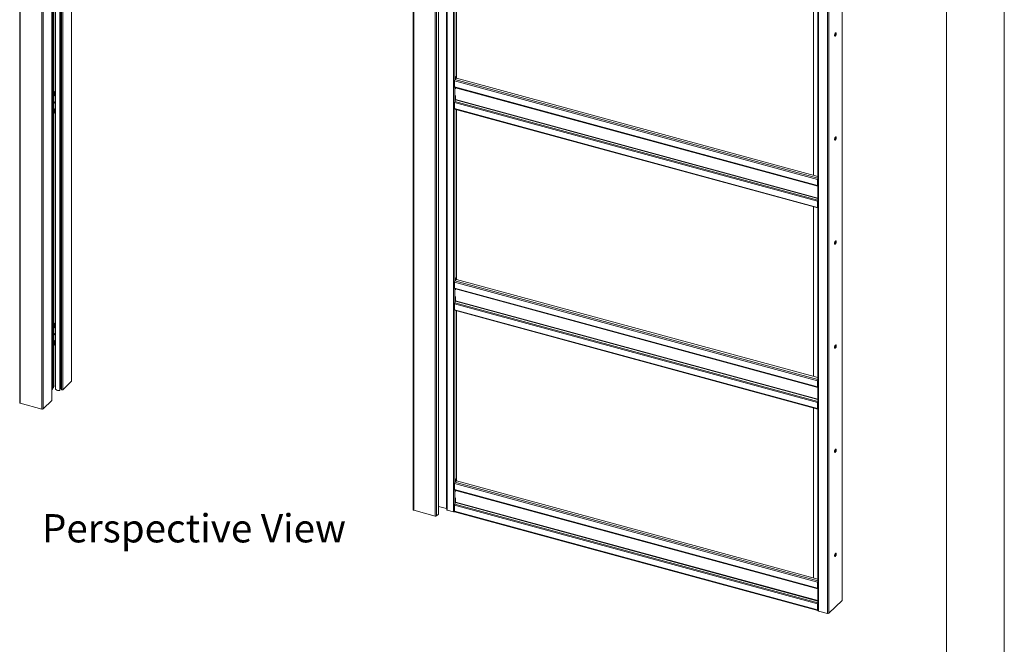
# Paper-space layout 'Sheet2' of a CAD drawing. Units: millimetres. Extents: x 0 to 420, y 0 to 297.
# Drawn here: x 309 to 420, y 150 to 221 of the extents above; entities that cross this region are included whole.
import ezdxf

# ---------------------------------------------------------------- set-up
doc = ezdxf.new("R2010")
doc.units = ezdxf.units.MM
doc.styles.add('SLDTEXTSTYLE0', font='TXT', dxfattribs={"width": 0.7})

# ---------------------------------------------------------------- blocks, each defined once
blk = doc.blocks.new('Perspective View')
at = {"color": 174, "linetype": 'Continuous', "lineweight": 0, "true_color": 0x0000a0, "insert": (0, 7.46), "char_height": 6.35, "attachment_point": 1, "style": 'SLDTEXTSTYLE0'}
blk.add_mtext('Perspective View', dxfattribs=at)

psp = doc.layouts.new('Sheet2')

# ---------------------------------------------------------------- linework, layer by layer
at = {"color": 7, "linetype": 'Continuous', "lineweight": 18}
for p, q in [((420.0003, 296.9972), (420.0003, 0.0005)), ((413.5003, 291.9972), (413.5003, 5.0005)), ((309.3721, 277.7033), (309.3721, 177.5706)), ((309.4327, 277.6515), (309.4327, 177.5188)), ((311.8447, 276.996), (311.8447, 176.8633)), ((311.9983, 277.0204), (311.9983, 176.8877)), ((312.9812, 177.856), (312.9812, 266.6197)), ((313.1527, 179.2446), (313.1527, 266.5731)), ((313.1955, 179.4608), (313.1955, 266.5615)), ((313.3852, 266.5099), (313.3852, 179.1666)), ((313.8656, 178.9329), (313.8656, 266.3794)), ((313.9253, 179.1566), (313.9253, 266.3631)), ((314.0728, 266.3231), (314.0728, 179.059)), ((315.1934, 180.0208), (315.1934, 266.0185)), ((353.5928, 265.685), (353.5928, 165.5523)), ((353.6534, 265.6333), (353.6534, 165.5006)), ((356.0655, 264.9777), (356.0655, 164.845)), ((356.219, 265.0022), (356.219, 164.8695)), ((356.4311, 265.2092), (356.4311, 165.0765)), ((356.4443, 165.1038), (356.4443, 265.2365)), ((357.3561, 257.1277), (357.3561, 165.5667)), ((357.4167, 165.5171), (357.4167, 257.0782)), ((358.12, 256.887), (358.12, 165.326)), ((401.7815, 155.4097), (401.7815, 246.8808)), ((399.0643, 245.7945), (399.0643, 154.2335)), ((399.1249, 245.7428), (399.1249, 154.1817)), ((400.1299, 245.4696), (400.1299, 153.9086)), ((358.4327, 233.1007), (358.4327, 214.2473)), ((398.5611, 222.1947), (398.5611, 203.127)), ((399.0244, 202.639), (358.2205, 213.7286)), ((358.2205, 213.0469), (358.2205, 213.7286)), ((358.2736, 213.8778), (358.3858, 213.9873)), ((358.369, 214.1852), (358.4327, 214.2473)), ((358.369, 213.9918), (358.369, 214.1852)), ((358.3932, 213.9853), (358.369, 214.1852)), ((358.369, 213.9904), (358.369, 213.9918)), ((358.369, 213.9918), (358.3932, 213.9853)), ((358.3702, 213.9915), (358.369, 213.9904)), ((358.4568, 214.0474), (358.3932, 213.9853)), ((358.4568, 214.0474), (358.4327, 214.2473)), ((399.0643, 202.9903), (358.4401, 214.031)), ((313.3161, 212.0329), (313.3161, 212.5394)), ((313.3161, 212.5394), (313.3852, 212.5206)), ((313.3479, 212.0639), (313.3479, 212.5307)), ((358.2205, 213.0469), (399.0244, 201.9573)), ((358.2438, 212.989), (399.0476, 201.8994)), ((358.3478, 212.9574), (358.3477, 212.9607)), ((358.3478, 212.9574), (358.3478, 212.8398)), ((313.3479, 212.0639), (313.3161, 212.0329)), ((313.3852, 212.0141), (313.3161, 212.0329)), ((313.3852, 212.0538), (313.3479, 212.0639)), ((358.2471, 211.404), (358.3372, 211.5875)), ((358.2471, 211.404), (399.0509, 200.3144)), ((358.3478, 212.0995), (358.3478, 211.6316)), ((313.3161, 210.5913), (313.3852, 210.5725)), ((313.3161, 210.0848), (313.3161, 210.5913)), ((313.3479, 210.1158), (313.3479, 210.5826)), ((358.2205, 211.2937), (399.0244, 200.2041)), ((358.2205, 211.2937), (358.2205, 210.6119)), ((358.2205, 210.6119), (399.0244, 199.5223)), ((358.2438, 210.554), (399.0476, 199.4644)), ((358.4327, 210.5026), (358.4327, 191.6493)), ((313.3479, 210.1158), (313.3161, 210.0848)), ((313.3852, 210.066), (313.3161, 210.0848)), ((313.3852, 210.1057), (313.3479, 210.1158)), ((399.0562, 202.67), (399.0244, 202.639)), ((399.0244, 201.9573), (399.0244, 202.639)), ((399.0562, 201.9883), (399.0562, 202.67)), ((399.0562, 201.9883), (399.0244, 201.9573)), ((399.0509, 201.8988), (399.0643, 201.8977)), ((399.0643, 201.9828), (399.0563, 201.985)), ((399.0509, 200.3144), (399.0643, 200.3416)), ((398.5611, 199.5966), (398.5611, 180.529)), ((399.0244, 200.2041), (399.0562, 200.2352)), ((399.0244, 200.2041), (399.0244, 199.5223)), ((399.0562, 199.5533), (399.0244, 199.5223)), ((399.0562, 200.2352), (399.0562, 199.5533)), ((399.0643, 199.7372), (399.0562, 199.7394)), ((358.2736, 191.2797), (358.3858, 191.3892)), ((358.369, 191.5872), (358.4327, 191.6493)), ((358.369, 191.3938), (358.369, 191.5872)), ((358.3932, 191.3872), (358.369, 191.5872)), ((358.369, 191.3924), (358.369, 191.3938)), ((358.369, 191.3938), (358.3932, 191.3872)), ((358.3702, 191.3935), (358.369, 191.3924)), ((358.4568, 191.4493), (358.3932, 191.3872)), ((358.4568, 191.4493), (358.4327, 191.6493)), ((399.0643, 180.3922), (358.4401, 191.433)), ((399.0244, 180.0409), (358.2205, 191.1305)), ((358.2205, 190.4488), (358.2205, 191.1305)), ((358.2205, 190.4488), (399.0244, 179.3592)), ((358.2438, 190.3909), (399.0476, 179.3013)), ((358.3478, 190.3594), (358.3477, 190.3627)), ((358.3478, 190.3594), (358.3478, 190.2418)), ((358.3478, 189.5015), (358.3478, 189.0336)), ((358.2205, 188.6957), (399.0244, 177.6061)), ((358.2205, 188.6957), (358.2205, 188.0138)), ((358.2471, 188.8059), (358.3372, 188.9895)), ((358.2471, 188.8059), (399.0509, 177.7163)), ((358.2205, 188.0138), (399.0244, 176.9242)), ((358.2438, 187.9559), (399.0476, 176.8663)), ((358.4327, 187.9046), (358.4327, 169.0512)), ((313.3161, 185.9932), (313.3161, 186.4997)), ((313.3161, 186.4997), (313.3852, 186.4809)), ((313.3479, 186.0242), (313.3161, 185.9932)), ((313.3852, 185.9744), (313.3161, 185.9932)), ((313.3479, 186.0242), (313.3479, 186.491)), ((313.3852, 186.0141), (313.3479, 186.0242)), ((313.3161, 184.5516), (313.3852, 184.5328)), ((313.3161, 184.0451), (313.3161, 184.5516)), ((313.3479, 184.0761), (313.3161, 184.0451)), ((313.3852, 184.0263), (313.3161, 184.0451)), ((313.3479, 184.0761), (313.3479, 184.5429)), ((313.3852, 184.066), (313.3479, 184.0761)), ((313.1517, 179.2424), (313.1135, 179.2052)), ((313.1527, 179.4441), (313.186, 179.4766)), ((313.3852, 179.4093), (313.1955, 179.4608)), ((314.2055, 179.0421), (315.1803, 179.9935)), ((399.0562, 180.072), (399.0244, 180.0409)), ((399.0244, 179.3592), (399.0244, 180.0409)), ((399.0562, 179.3903), (399.0244, 179.3592)), ((399.0509, 179.3008), (399.0643, 179.2996)), ((399.0562, 179.3903), (399.0562, 180.072)), ((399.0643, 179.3848), (399.0563, 179.387)), ((313.0688, 179.1114), (312.9812, 179.0259)), ((313.1127, 179.2041), (313.0696, 179.1125)), ((313.9253, 179.1566), (313.8656, 178.9329)), ((313.9509, 179.1497), (313.9253, 179.1566)), ((309.4327, 177.5188), (311.8447, 176.8633)), ((312.973, 177.8391), (311.9983, 176.8877)), ((399.0244, 177.6061), (399.0562, 177.6371)), ((399.0244, 177.6061), (399.0244, 176.9242)), ((399.0509, 177.7163), (399.0643, 177.7436)), ((399.0562, 177.6371), (399.0562, 176.9553)), ((399.0643, 177.1391), (399.0562, 177.1413)), ((398.5611, 176.9986), (398.5611, 157.9112)), ((399.0562, 176.9553), (399.0244, 176.9242)), ((399.0244, 157.4231), (358.2205, 168.5128)), ((358.2205, 167.8311), (358.2205, 168.5128)), ((358.2736, 168.6619), (358.4327, 168.8172)), ((358.369, 168.9891), (358.4327, 169.0512)), ((358.369, 168.7957), (358.369, 168.9891)), ((358.3932, 168.7892), (358.369, 168.9891)), ((358.369, 168.7943), (358.369, 168.7957)), ((358.369, 168.7957), (358.3932, 168.7892)), ((358.3702, 168.7954), (358.369, 168.7943)), ((358.4568, 168.8513), (358.3932, 168.7892)), ((358.4568, 168.8513), (358.4327, 169.0512)), ((358.4327, 168.8277), (358.4327, 168.8172)), ((399.0643, 157.7744), (358.4327, 168.8172)), ((358.2205, 167.8311), (399.0244, 156.7414)), ((358.2438, 167.7732), (399.0476, 156.6835)), ((358.3478, 167.7416), (358.3477, 167.7449)), ((358.3478, 167.7416), (358.3478, 167.624)), ((358.2205, 166.0779), (399.0244, 154.9883)), ((358.2205, 166.0779), (358.2205, 165.396)), ((358.2471, 166.1881), (358.3372, 166.3717)), ((358.2471, 166.1881), (399.0509, 155.0985)), ((358.3478, 166.8837), (358.3478, 166.4158)), ((356.0655, 164.845), (353.6534, 165.5006)), ((356.4311, 165.0765), (356.219, 164.8695)), ((356.4443, 165.9402), (357.3234, 165.7013)), ((357.3477, 165.6815), (357.3561, 165.5667)), ((358.12, 165.326), (357.4167, 165.5171)), ((358.2205, 165.396), (399.0244, 154.3064)), ((358.2438, 165.3382), (399.0476, 154.2485)), ((399.0562, 157.4542), (399.0244, 157.4231)), ((399.0244, 156.7414), (399.0244, 157.4231)), ((399.0562, 156.7725), (399.0562, 157.4542)), ((399.0562, 156.7725), (399.0244, 156.7414)), ((399.0509, 156.683), (399.0643, 156.6818)), ((399.0643, 156.767), (399.0563, 156.7692)), ((399.0244, 154.9883), (399.0562, 155.0193)), ((399.0244, 154.9883), (399.0244, 154.3064)), ((399.0509, 155.0985), (399.0643, 155.1258)), ((399.0562, 155.0193), (399.0562, 154.3375)), ((399.0643, 155.0074), (399.0562, 155.0101)), ((400.2834, 153.933), (401.7684, 155.3824)), ((399.0562, 154.3375), (399.0244, 154.3064)), ((399.0562, 154.357), (399.0643, 154.3649)), ((399.0562, 154.357), (399.0562, 154.2985)), ((399.0562, 154.2985), (399.0643, 154.3064)), ((400.1299, 153.9086), (399.1249, 154.1817))]:
    psp.add_line(p, q, dxfattribs=at)
at = {"color": 174, "linetype": 'Continuous', "lineweight": 18}
for p, q in [((312.973, 266.622), (312.973, 177.8391)), ((313.0688, 179.1114), (313.0688, 266.5959)), ((313.0696, 179.1125), (313.0696, 266.5957)), ((313.1127, 179.2041), (313.1127, 266.584)), ((313.1135, 179.2052), (313.1135, 266.5838)), ((313.1517, 179.2424), (313.1517, 266.5734)), ((313.186, 266.5641), (313.186, 179.4766)), ((313.9509, 179.1497), (313.9509, 266.3562)), ((314.2055, 266.287), (314.2055, 179.0421)), ((315.1803, 266.0221), (315.1803, 179.9935)), ((357.3234, 165.7013), (357.3234, 257.1493)), ((357.3477, 257.1427), (357.3477, 165.6815)), ((401.7684, 246.868), (401.7684, 155.3824)), ((400.2834, 245.4737), (400.2834, 153.933)), ((358.2736, 233.1439), (358.2736, 213.8778)), ((401.0483, 219.1084), (401.0483, 218.9762)), ((399.0643, 202.7917), (358.2736, 213.8778)), ((358.2736, 212.9809), (358.2736, 211.458)), ((358.3478, 212.9574), (399.0643, 201.8916)), ((358.3372, 211.5875), (399.0643, 200.5188)), ((399.0643, 200.5658), (358.3478, 211.6316)), ((358.2736, 210.5459), (358.2736, 191.2797)), ((401.0483, 207.4198), (401.0483, 207.2876)), ((399.0643, 201.9544), (399.0509, 201.8988)), ((399.0643, 201.9825), (399.0563, 201.9847)), ((399.0643, 201.9656), (399.0642, 201.9656)), ((399.0643, 200.2848), (399.0509, 200.3144)), ((399.0643, 199.5386), (399.0577, 199.5404)), ((401.0483, 195.7311), (401.0483, 195.5989)), ((399.0643, 180.1937), (358.2736, 191.2797)), ((358.2736, 190.3828), (358.2736, 188.8599)), ((358.3478, 190.3594), (399.0643, 179.2935)), ((358.3372, 188.9895), (399.0643, 177.9208)), ((399.0643, 177.9677), (358.3478, 189.0336)), ((358.2736, 187.9478), (358.2736, 168.6619)), ((401.0483, 184.0425), (401.0483, 183.9103)), ((399.0643, 179.3564), (399.0509, 179.3008)), ((399.0643, 179.3845), (399.0563, 179.3867)), ((399.0643, 179.3676), (399.0642, 179.3676)), ((399.0643, 177.6868), (399.0509, 177.7163)), ((399.0643, 176.9406), (399.0577, 176.9424)), ((401.0483, 172.3538), (401.0483, 172.2216)), ((399.0643, 157.5759), (358.2736, 168.6619)), ((358.2736, 167.7651), (358.2736, 166.2421)), ((358.3478, 167.7416), (399.0643, 156.6757)), ((358.3372, 166.3717), (399.0643, 155.303)), ((399.0643, 155.3499), (358.3478, 166.4158)), ((401.0483, 160.6652), (401.0483, 160.533)), ((399.0643, 156.7386), (399.0509, 156.683)), ((399.0643, 156.7667), (399.0563, 156.7689)), ((399.0643, 156.7498), (399.0642, 156.7498)), ((399.0643, 155.069), (399.0509, 155.0985))]:
    psp.add_line(p, q, dxfattribs=at)
at = {"color": 7, "linetype": 'Continuous', "lineweight": 18, "flags": 128}
for points in [[(400.9357, 218.8572), (400.9398, 218.8124), (400.9514, 218.7793), (400.9697, 218.7609), (400.993, 218.759), (401.0192, 218.7735), (401.046, 218.8034), (401.071, 218.8458), (401.092, 218.8971), (401.1071, 218.9527), (401.1151, 219.0076), (401.1151, 219.0569), (401.1071, 219.0964), (401.092, 219.1224), (401.071, 219.1326), (401.046, 219.1263), (401.0192, 219.1038), (400.993, 219.0672), (400.9697, 219.0198), (400.9514, 218.9658), (400.9398, 218.91), (400.9357, 218.8572)], [(401.0421, 219.1239), (401.0468, 219.1128), (401.0548, 219.0733), (401.0548, 219.024), (401.0468, 218.9691), (401.0317, 218.9135), (401.0107, 218.8622), (400.9857, 218.8198), (400.9589, 218.7899), (400.9494, 218.7829)], [(358.2205, 213.0469), (358.221, 213.0346), (358.2223, 213.0234), (358.2246, 213.0136), (358.2276, 213.0051), (358.2315, 212.9983), (358.2361, 212.9932), (358.2413, 212.9899), (358.2438, 212.989)], [(313.3852, 211.2008), (313.3782, 211.2052), (313.3456, 211.2352), (313.3238, 211.2727), (313.3161, 211.3121), (313.3238, 211.3473), (313.3456, 211.3729), (313.3782, 211.3852), (313.3852, 211.3858)], [(358.2205, 210.6119), (358.2216, 210.5939), (358.2246, 210.5786), (358.2295, 210.5665), (358.2361, 210.5582), (358.2438, 210.554)], [(400.9357, 207.1686), (400.9398, 207.1237), (400.9514, 207.0906), (400.9697, 207.0723), (400.993, 207.0703), (401.0192, 207.0849), (401.046, 207.1147), (401.071, 207.1572), (401.092, 207.2085), (401.1071, 207.264), (401.1151, 207.3189), (401.1151, 207.3683), (401.1071, 207.4077), (401.092, 207.4337), (401.071, 207.444), (401.046, 207.4376), (401.0192, 207.4152), (400.993, 207.3786), (400.9697, 207.3312), (400.9514, 207.2772), (400.9398, 207.2213), (400.9357, 207.1686)], [(401.0421, 207.4353), (401.0468, 207.4241), (401.0548, 207.3847), (401.0548, 207.3353), (401.0468, 207.2804), (401.0317, 207.2249), (401.0107, 207.1736), (400.9857, 207.1311), (400.9589, 207.1013), (400.9494, 207.0943)], [(399.0244, 201.9573), (399.0248, 201.945), (399.0262, 201.9338), (399.0284, 201.9239), (399.0315, 201.9155), (399.0353, 201.9087), (399.0399, 201.9036), (399.0451, 201.9003), (399.0509, 201.8988)], [(399.0244, 199.5223), (399.0254, 199.5043), (399.0284, 199.4889), (399.0333, 199.4769), (399.0399, 199.4686), (399.0479, 199.4643), (399.0571, 199.4642), (399.0643, 199.4668)], [(399.0562, 199.5533), (399.0566, 199.5461), (399.0578, 199.54), (399.0598, 199.5352), (399.0624, 199.5318), (399.0643, 199.5306)], [(400.9357, 195.48), (400.9398, 195.4351), (400.9514, 195.402), (400.9697, 195.3836), (400.993, 195.3817), (401.0192, 195.3963), (401.046, 195.4261), (401.071, 195.4685), (401.092, 195.5198), (401.1071, 195.5754), (401.1151, 195.6303), (401.1151, 195.6796), (401.1071, 195.7191), (401.092, 195.7451), (401.071, 195.7554), (401.046, 195.749), (401.0192, 195.7265), (400.993, 195.6899), (400.9697, 195.6426), (400.9514, 195.5885), (400.9398, 195.5327), (400.9357, 195.48)], [(401.0421, 195.7467), (401.0468, 195.7355), (401.0548, 195.696), (401.0548, 195.6467), (401.0468, 195.5918), (401.0317, 195.5362), (401.0107, 195.4849), (400.9857, 195.4425), (400.9589, 195.4126), (400.9494, 195.4056)], [(358.2205, 190.4488), (358.221, 190.4366), (358.2223, 190.4254), (358.2246, 190.4155), (358.2276, 190.4071), (358.2315, 190.4002), (358.2361, 190.3951), (358.2413, 190.3918), (358.2438, 190.3909)], [(358.2205, 188.0138), (358.2216, 187.9958), (358.2246, 187.9805), (358.2295, 187.9684), (358.2361, 187.9601), (358.2438, 187.9559)], [(400.9357, 183.7913), (400.9398, 183.7464), (400.9514, 183.7133), (400.9697, 183.695), (400.993, 183.693), (401.0192, 183.7076), (401.046, 183.7375), (401.071, 183.7799), (401.092, 183.8312), (401.1071, 183.8867), (401.1151, 183.9416), (401.1151, 183.991), (401.1071, 184.0304), (401.092, 184.0564), (401.071, 184.0667), (401.046, 184.0603), (401.0192, 184.0379), (400.993, 184.0013), (400.9697, 183.9539), (400.9514, 183.8999), (400.9398, 183.844), (400.9357, 183.7913)], [(401.0421, 184.058), (401.0468, 184.0468), (401.0548, 184.0074), (401.0548, 183.958), (401.0468, 183.9031), (401.0317, 183.8476), (401.0107, 183.7963), (400.9857, 183.7538), (400.9589, 183.724), (400.9494, 183.717)], [(313.186, 179.4766), (313.1909, 179.4805), (313.1955, 179.483)], [(399.0244, 179.3592), (399.0248, 179.347), (399.0262, 179.3358), (399.0284, 179.3259), (399.0315, 179.3175), (399.0353, 179.3106), (399.0399, 179.3055), (399.0451, 179.3022), (399.0509, 179.3008)], [(313.8656, 178.9329), (313.7806, 178.9345), (313.6976, 178.9443), (313.6195, 178.9618), (313.5492, 178.9866), (313.4891, 179.0176), (313.4414, 179.0539), (313.4075, 179.0942), (313.3889, 179.1369), (313.3852, 179.1666)], [(314.0728, 179.059), (314.0759, 179.0483), (314.089, 179.0358), (314.1103, 179.0269), (314.1367, 179.0229), (314.164, 179.0243), (314.1882, 179.0311), (314.2055, 179.0421)], [(309.4327, 177.5188), (309.4141, 177.5251), (309.3983, 177.5332), (309.3858, 177.5427), (309.3772, 177.5533), (309.3727, 177.5645), (309.3721, 177.5706)], [(312.9812, 177.856), (312.9809, 177.8527), (312.973, 177.8391)], [(399.0244, 176.9242), (399.0254, 176.9062), (399.0284, 176.8909), (399.0333, 176.8788), (399.0399, 176.8705), (399.0479, 176.8662), (399.0571, 176.8662), (399.0643, 176.8688)], [(399.0562, 176.9553), (399.0566, 176.9481), (399.0578, 176.942), (399.0598, 176.9371), (399.0624, 176.9338), (399.0643, 176.9326)], [(400.9357, 172.1027), (400.9398, 172.0578), (400.9514, 172.0247), (400.9697, 172.0063), (400.993, 172.0044), (401.0192, 172.019), (401.046, 172.0488), (401.071, 172.0913), (401.092, 172.1425), (401.1071, 172.1981), (401.1151, 172.253), (401.1151, 172.3024), (401.1071, 172.3418), (401.092, 172.3678), (401.071, 172.3781), (401.046, 172.3717), (401.0192, 172.3492), (400.993, 172.3127), (400.9697, 172.2653), (400.9514, 172.2112), (400.9398, 172.1554), (400.9357, 172.1027)], [(401.0421, 172.3694), (401.0468, 172.3582), (401.0548, 172.3187), (401.0548, 172.2694), (401.0468, 172.2145), (401.0317, 172.1589), (401.0107, 172.1076), (400.9857, 172.0652), (400.9589, 172.0354), (400.9494, 172.0284)], [(358.2205, 167.8311), (358.221, 167.8188), (358.2223, 167.8076), (358.2246, 167.7977), (358.2276, 167.7893), (358.2315, 167.7824), (358.2361, 167.7773), (358.2413, 167.774), (358.2438, 167.7732)], [(353.5928, 165.5523), (353.5934, 165.5463), (353.5979, 165.535), (353.6065, 165.5245), (353.619, 165.5149), (353.6348, 165.5069), (353.6534, 165.5006)], [(358.2205, 165.396), (358.2216, 165.378), (358.2246, 165.3627), (358.2295, 165.3507), (358.2361, 165.3423), (358.2438, 165.3382)], [(400.9357, 160.414), (400.9398, 160.3691), (400.9514, 160.336), (400.9697, 160.3177), (400.993, 160.3157), (401.0192, 160.3303), (401.046, 160.3602), (401.071, 160.4026), (401.092, 160.4539), (401.1071, 160.5095), (401.1151, 160.5644), (401.1151, 160.6137), (401.1071, 160.6531), (401.092, 160.6792), (401.071, 160.6894), (401.046, 160.683), (401.0192, 160.6606), (400.993, 160.624), (400.9697, 160.5766), (400.9514, 160.5226), (400.9398, 160.4667), (400.9357, 160.414)], [(401.0421, 160.6807), (401.0468, 160.6695), (401.0548, 160.6301), (401.0548, 160.5807), (401.0468, 160.5258), (401.0317, 160.4703), (401.0107, 160.419), (400.9857, 160.3766), (400.9589, 160.3467), (400.9494, 160.3397)], [(399.0244, 156.7414), (399.0248, 156.7292), (399.0262, 156.718), (399.0284, 156.7081), (399.0315, 156.6997), (399.0353, 156.6928), (399.0399, 156.6877), (399.0451, 156.6844), (399.0509, 156.683)], [(399.0244, 154.3064), (399.0254, 154.2884), (399.0284, 154.2731), (399.0333, 154.261), (399.0399, 154.2527), (399.0479, 154.2485), (399.0571, 154.2484), (399.0643, 154.251)], [(399.0562, 154.3375), (399.0566, 154.3303), (399.0578, 154.3242), (399.0598, 154.3193), (399.0624, 154.316), (399.0643, 154.3148)], [(399.0643, 154.2335), (399.0649, 154.2274), (399.0693, 154.2162), (399.078, 154.2056), (399.0905, 154.1961), (399.1063, 154.188), (399.1249, 154.1817)]]:
    psp.add_lwpolyline(points, dxfattribs=at)
at = {"color": 7, "linetype": 'Continuous', "lineweight": 18}
for centre, radius, start, end in [((358.4529, 213.73), 0.2324, 140.512944, 180.343437), ((313.4574, 211.3391), 0.1091, 158.60513, 228.550291), ((358.4841, 211.2886), 0.2636, 154.056712, 178.892885), ((358.2424, 211.6337), 0.1054, 334.056712, 358.892885), ((399.2769, 202.636), 0.2526, 147.347345, 179.329002), ((399.1609, 202.6682), 0.1047, 157.318122, 178.967925), ((399.0792, 201.9837), 0.0235, 168.656631, 230.369181), ((399.288, 200.199), 0.2636, 154.056712, 178.892885), ((399.1603, 200.2334), 0.1041, 157.255127, 179.03092), ((358.4529, 191.1319), 0.2324, 140.512944, 180.343437), ((358.4841, 188.6906), 0.2636, 154.056712, 178.892885), ((358.2424, 189.0356), 0.1054, 334.056712, 358.892885), ((313.3869, 185.2753), 0.0708, 91.374099, 182.36418), ((313.4537, 185.2807), 0.1379, 183.459998, 240.197562), ((313.4574, 185.2994), 0.1091, 158.60513, 228.550292), ((313.1497, 179.2447), 0.00302, 310.640636, 357.997465), ((315.1557, 180.0221), 0.0377, 310.640636, 357.997465), ((399.2769, 180.038), 0.2526, 147.347345, 179.329002), ((399.0792, 179.3857), 0.0234, 168.609884, 230.555646), ((399.1609, 180.0701), 0.1047, 157.318122, 178.967925), ((313.0662, 179.1142), 0.00378, 313.473763, 333.944701), ((313.1161, 179.2024), 0.00378, 133.473763, 153.944701), ((314.0146, 179.393), 0.2515, 255.324841, 283.373328), ((399.288, 177.601), 0.2636, 154.056712, 178.892885), ((399.1603, 177.6354), 0.1041, 157.255127, 179.03092), ((311.8968, 177.0305), 0.1751, 252.696035, 305.398915), ((358.4529, 168.5141), 0.2324, 140.512944, 180.343437), ((358.4841, 166.0728), 0.2636, 154.056712, 178.892885), ((358.2424, 166.4178), 0.1054, 334.056712, 358.892885), ((356.1176, 165.0122), 0.1751, 252.696035, 305.398915), ((356.4066, 165.1051), 0.0377, 310.640636, 357.997465), ((357.3204, 165.6729), 0.0285, 17.432211, 83.967133), ((357.4242, 165.588), 0.0713, 197.432211, 263.967133), ((358.1728, 165.5114), 0.1928, 254.121426, 294.392749), ((399.2769, 157.4202), 0.2526, 147.347345, 179.329002), ((399.1609, 157.4523), 0.1047, 157.318122, 178.967925), ((399.0792, 156.7679), 0.0235, 168.656631, 230.369181), ((399.288, 154.9832), 0.2636, 154.056712, 178.892885), ((399.1603, 155.0176), 0.1041, 157.255127, 179.03092), ((401.7438, 155.411), 0.0377, 310.640636, 357.997465), ((400.182, 154.0758), 0.1751, 252.696035, 305.398915)]:
    psp.add_arc(centre, radius, start, end, dxfattribs=at)

# ---------------------------------------------------------------- block references
at = {"color": 7, "linetype": 'Continuous', "xscale": 0.5, "yscale": 0.5, "zscale": 0.5}
psp.add_blockref('Perspective View', (311.8788, 161.3333), dxfattribs=at)

doc.saveas('drawing.dxf')
